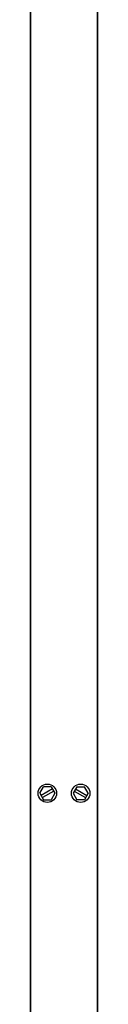
# Model space of a CAD drawing. Extents: x 156 to 411, y 11 to 279.
# Drawn here: x 252 to 254, y 81 to 103 of the extents above; entities that cross this region are included whole.
import ezdxf

# ---------------------------------------------------------------- set-up
doc = ezdxf.new("R2010")
doc.units = 0
doc.header["$MEASUREMENT"] = 0
doc.layers.add('NOM', color=7, linetype='CONTINUOUS')

msp = doc.modelspace()

# ---------------------------------------------------------------- linework, layer by layer
at = {"layer": 'NOM'}
for p, q in [((252.1814, 63.9761), (252.1814, 139.6994)), ((253.6814, 139.6994), (253.6814, 63.9761)), ((252.1812, 64.6974), (252.1812, 139.0744)), ((253.6812, 139.0744), (253.6812, 64.6974)), ((252.3866, 85.4225), (252.4716, 85.5697)), ((252.6691, 85.5221), (252.4141, 85.3748)), ((252.6416, 85.5697), (252.4716, 85.5697)), ((252.6416, 85.5697), (252.7266, 85.4225)), ((253.2211, 85.5697), (253.1361, 85.4225)), ((253.1936, 85.5221), (253.4486, 85.3748)), ((253.2211, 85.5697), (253.3911, 85.5697)), ((253.4761, 85.4225), (253.3911, 85.5697)), ((252.3866, 85.4225), (252.4716, 85.2753)), ((252.6991, 85.4701), (252.4441, 85.3229)), ((252.7266, 85.4225), (252.6416, 85.2753)), ((253.1361, 85.4225), (253.2211, 85.2753)), ((253.1636, 85.4701), (253.4186, 85.3229)), ((253.4761, 85.4225), (253.3911, 85.2753)), ((252.4716, 85.2753), (252.6416, 85.2753)), ((253.3911, 85.2753), (253.2211, 85.2753))]:
    msp.add_line(p, q, dxfattribs=at)
for centre in [(252.5566, 85.4225), (253.3061, 85.4225)]:
    msp.add_circle(centre, 0.2072, dxfattribs=at)

doc.saveas('drawing.dxf')
